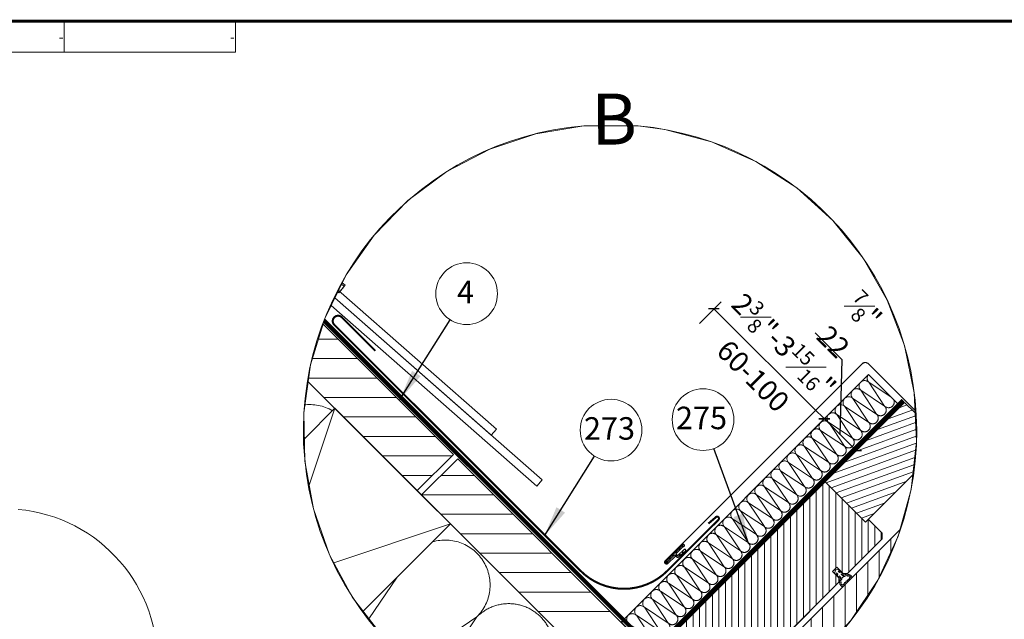
# Model space of a CAD drawing. Units: millimetres. Extents: x 181451 to 185048, y -4821 to -2842.
# Drawn here: x 182078 to 183042, y -3429 to -2842 of the extents above; entities that cross this region are included whole.
import ezdxf
from ezdxf.xclip import XClip

# ---------------------------------------------------------------- set-up
doc = ezdxf.new("R2010")
doc.units = ezdxf.units.MM
doc.header["$XCLIPFRAME"] = 2
doc.linetypes.add('ACAD_ISO03W100', pattern=[30, 12, -18])
doc.linetypes.add('HIDDEN', pattern=[0.375, 0.25, -0.125])
for name, color, linetype, lineweight in [('CONSTRUCTION', 40, 'Continuous', 20), ('FAKRO ALL', 1, 'Continuous', 20), ('FAKRO FLASHING', 160, 'Continuous', 20), ('FAKRO TEXT', 80, 'Continuous', 9), ('FAKRO TEXT EN', 80, 'Continuous', 9), ('FAKRO WINDOW', 7, 'Continuous', 20)]:
    doc.layers.add(name, color=color, linetype=linetype, lineweight=lineweight)
doc.layers.add('DV7_Domyślne', color=7, linetype='Continuous')
doc.styles.add('FAKRO', font='arial.ttf')
doc.styles.get("Standard").update_dxf_attribs({"font": 'arial.ttf'})
doc.dimstyles.new('FAKRO', dxfattribs={"dimscale": 5, "dimtxt": 4, "dimasz": 1.5, "dimexe": 2, "dimexo": 15, "dimgap": 0.5, "dimtad": 1, "dimdec": 0, "dimrnd": 0.1, "dimzin": 3, "dimdsep": 46, "dimtxsty": 'Standard', "dimblk": 'OBLIQUE', "dimcen": 2, "dimclrd": 3, "dimclre": 3, "dimclrt": 3, "dimadec": 0, "dimazin": 0, "dimtfac": 1, "dimtdec": 0, "dimtix": 1, "dimtmove": 2, "dimatfit": 3, "dimldrblk": 'OBLIQUE', "dimfxl": 2, "dimtolj": 1, "dimarcsym": 0})
doc.dimstyles.new('FAKRO_us', dxfattribs={"dimscale": 5, "dimtxt": 4, "dimasz": 1.5, "dimexe": 2, "dimexo": 15, "dimgap": 0.5, "dimtad": 1, "dimdec": 0, "dimrnd": 0.1, "dimzin": 1, "dimdsep": 46, "dimtxsty": 'Standard', "dimblk": 'OBLIQUE', "dimcen": 2, "dimclrd": 3, "dimclre": 3, "dimclrt": 3, "dimadec": 0, "dimazin": 0, "dimtfac": 1, "dimtdec": 0, "dimtix": 1, "dimtmove": 2, "dimatfit": 3, "dimldrblk": 'OBLIQUE', "dimfxl": 4, "dimfxlon": 1, "dimtolj": 1, "dimarcsym": 0})
doc.dimstyles.get("Standard").update_dxf_attribs({"dimtxt": 0.18, "dimasz": 0.18, "dimexe": 0.18, "dimexo": 0.0625, "dimgap": 0.09, "dimtad": 0, "dimtih": 1, "dimtoh": 1, "dimdec": 4, "dimzin": 0, "dimdsep": 46, "dimtxsty": 'Standard', "dimcen": 0.09, "dimadec": 0, "dimazin": 0, "dimtfac": 1, "dimtdec": 4, "dimtofl": 0, "dimtmove": 0, "dimatfit": 3, "dimfxl": 1, "dimtolj": 1, "dimtzin": 0, "dimarcsym": 0})
pattern_1 = [(135.0013, (-13.2067, 37.6555), (-1.122507, -1.122557), [])]

# ---------------------------------------------------------------- blocks, each defined once
blk = doc.blocks.new('A$C01744BBE')
at = {"layer": 'FAKRO FLASHING'}
for p, q in [((21.96, 173.34), (0, 173.34)), ((0, 173.34), (0, 2.04)), ((15.75, 173.34), (2.88, 170.74)), ((2.88, 170.74), (16.6, 167.96)), ((22, 2.04), (21.96, 173.34)), ((16.6, 167.96), (2.88, 165.18)), ((2.88, 165.18), (16.6, 162.4)), ((16.6, 162.4), (2.88, 159.63)), ((2.88, 159.63), (16.6, 156.85)), ((16.6, 156.85), (2.88, 154.07)), ((2.88, 154.07), (16.6, 151.3)), ((16.6, 151.3), (2.88, 148.52)), ((2.88, 148.52), (16.6, 145.74)), ((16.6, 145.74), (2.88, 142.96)), ((2.88, 142.96), (16.6, 140.19)), ((16.6, 140.19), (2.88, 137.41)), ((2.88, 137.41), (16.6, 134.63)), ((16.6, 134.63), (2.88, 131.86)), ((2.88, 131.86), (16.6, 129.08)), ((16.6, 129.08), (2.88, 126.3)), ((2.88, 126.3), (16.6, 123.53)), ((16.6, 123.53), (2.88, 120.75)), ((2.88, 120.75), (16.6, 117.97)), ((16.6, 117.97), (2.88, 115.19)), ((2.88, 115.19), (16.6, 112.42)), ((16.6, 112.42), (2.88, 109.64)), ((2.88, 109.64), (16.6, 106.86)), ((16.6, 106.86), (2.88, 104.09)), ((2.88, 104.09), (16.6, 101.31)), ((16.6, 101.31), (2.88, 98.53)), ((2.88, 98.53), (16.6, 95.75)), ((16.6, 95.75), (2.88, 92.98)), ((2.88, 92.98), (16.6, 90.2)), ((16.6, 90.2), (2.88, 87.42)), ((2.88, 87.42), (16.6, 84.65)), ((16.6, 84.65), (2.88, 81.87)), ((2.88, 81.87), (16.6, 79.09)), ((16.6, 79.09), (2.88, 76.32)), ((2.88, 76.32), (16.6, 73.54)), ((16.6, 73.54), (2.88, 70.76)), ((2.88, 70.76), (16.6, 67.98)), ((16.6, 67.98), (2.88, 65.21)), ((2.88, 65.21), (16.6, 62.43)), ((16.6, 62.43), (2.88, 59.65)), ((2.88, 59.65), (16.6, 56.88)), ((16.6, 56.88), (2.88, 54.1)), ((2.88, 54.1), (16.6, 51.32)), ((16.6, 51.32), (2.88, 48.54)), ((2.88, 48.54), (16.6, 45.77)), ((16.6, 45.77), (2.88, 42.99)), ((2.88, 42.99), (16.6, 40.21)), ((16.6, 40.21), (2.88, 37.44)), ((2.88, 37.44), (16.6, 34.66)), ((16.6, 34.66), (2.88, 31.88)), ((2.88, 31.88), (16.6, 29.1)), ((16.6, 29.1), (2.88, 26.33)), ((2.88, 26.33), (16.6, 23.55)), ((16.6, 23.55), (2.88, 20.77)), ((2.88, 20.77), (16.6, 18)), ((16.6, 18), (2.88, 15.22)), ((2.88, 15.22), (16.6, 12.44)), ((16.6, 12.44), (2.88, 9.67)), ((2.88, 9.67), (16.6, 6.89)), ((16.6, 6.89), (2.88, 4.11)), ((0, 2.04), (22, 2.04)), ((2.88, 4.11), (13.1, 2.04))]:
    blk.add_line(p, q, dxfattribs=at)
for centre, start, end in [((2.88, 167.96), 90, 270), ((2.88, 173.51), 183.5544, 270), ((16.6, 170.74), 270, 69.7189), ((2.88, 162.4), 90, 270), ((16.6, 165.18), 270, 90), ((2.88, 156.85), 90, 270), ((16.6, 159.63), 270, 90), ((16.6, 154.07), 270, 90), ((2.88, 151.3), 90, 270), ((16.6, 148.52), 270, 90), ((2.88, 145.74), 90, 270), ((16.6, 142.96), 270, 90), ((2.88, 140.19), 90, 270), ((16.6, 137.41), 270, 90), ((2.88, 134.63), 90, 270), ((2.88, 129.08), 90, 270), ((16.6, 131.86), 270, 90), ((2.88, 123.53), 90, 270), ((16.6, 126.3), 270, 90), ((2.88, 117.97), 90, 270), ((16.6, 120.75), 270, 90), ((16.6, 115.19), 270, 90), ((2.88, 112.42), 90, 270), ((16.6, 109.64), 270, 90), ((2.88, 106.86), 90, 270), ((16.6, 104.09), 270, 90), ((2.88, 101.31), 90, 270), ((16.6, 98.53), 270, 90), ((2.88, 95.75), 90, 270), ((2.88, 90.2), 90, 270), ((16.6, 92.98), 270, 90), ((2.88, 84.65), 90, 270), ((16.6, 87.42), 270, 90), ((16.6, 81.87), 270, 90), ((2.88, 79.09), 90, 270), ((16.6, 76.32), 270, 90), ((2.88, 73.54), 90, 270), ((16.6, 70.76), 270, 90), ((2.88, 67.98), 90, 270), ((16.6, 65.21), 270, 90), ((2.88, 62.43), 90, 270), ((2.88, 56.88), 90, 270), ((16.6, 59.65), 270, 90), ((2.88, 51.32), 90, 270), ((16.6, 54.1), 270, 90), ((2.88, 45.77), 90, 270), ((16.6, 48.54), 270, 90), ((16.6, 42.99), 270, 90), ((2.88, 40.21), 90, 270), ((16.6, 37.44), 270, 90), ((2.88, 34.66), 90, 270), ((16.6, 31.88), 270, 90), ((2.88, 29.1), 90, 270), ((16.6, 26.33), 270, 90), ((2.88, 23.55), 90, 270), ((2.88, 18), 90, 270), ((16.6, 20.77), 270, 90), ((2.88, 12.44), 90, 270), ((16.6, 15.22), 270, 90), ((2.88, 6.89), 90, 270), ((16.6, 9.67), 270, 90), ((16.6, 4.11), 311.8684, 90), ((2.88, 1.33), 90, 165.2074)]:
    blk.add_arc(centre, 2.78, start, end, dxfattribs=at)
blk = doc.blocks.new('A$C46F901A4')
at = {"layer": 'CONSTRUCTION'}
h = blk.add_hatch(dxfattribs=at)
h.set_pattern_fill('ANSI31', color=256, scale=3)
h.set_pattern_definition([(45, (-183504.064, 2304.041), (-6.7351921, 6.7351921), [])])
h.paths.add_polyline_path([(408.68, 255.61), (408.71, 230.61), (558.71, 230.61), (558.71, 255.61)])
h.paths.add_polyline_path([(252.71, 230.61), (252.68, 255.61), (102.68, 255.61), (102.71, 230.61)])
h.paths.add_polyline_path([(255.68, 255.61), (255.71, 230.61), (405.71, 230.61), (405.68, 255.61)])
h.paths.add_polyline_path([(0, 255.61), (0, 230.61), (99.71, 230.61), (99.68, 255.61)])
at = {"layer": 'CONSTRUCTION', "linetype": 'HIDDEN', "ltscale": 80}
blk.add_line((0, 279.43), (0, 0), dxfattribs=at)
at = {"layer": 'CONSTRUCTION'}
for p, q in [((411.78, 279.35), (412.03, 275.36)), ((565.13, 269.57), (565.15, 154.09)), ((577.13, 267.64), (577.15, 166.09)), ((99.68, 255.61), (0, 255.61)), ((99.68, 255.61), (99.71, 230.61)), ((252.68, 255.61), (102.68, 255.61)), ((102.68, 255.61), (102.71, 230.61)), ((252.68, 255.61), (252.71, 230.61)), ((405.68, 255.61), (255.68, 255.61)), ((255.68, 255.61), (255.71, 230.61)), ((405.68, 255.61), (405.71, 230.61)), ((408.68, 255.61), (408.71, 230.61)), ((558.68, 255.61), (408.68, 255.61)), ((558.68, 255.61), (558.74, 200.64)), ((558.71, 230.61), (0, 230.61)), ((428.71, 230.61), (348.71, 70.61)), ((428.71, 70.61), (348.71, 230.61)), ((2.14, 93.2), (24.14, 207.6)), ((24.14, 207.6), (46.15, 93.2)), ((46.15, 93.2), (68.15, 207.6)), ((68.15, 207.6), (90.15, 93.2)), ((90.15, 93.2), (112.16, 207.6)), ((112.16, 207.6), (134.16, 93.2)), ((134.16, 93.2), (156.16, 207.6)), ((156.16, 207.6), (178.17, 93.2)), ((178.17, 93.2), (200.17, 207.6)), ((200.17, 207.6), (222.18, 93.2)), ((222.18, 93.2), (244.18, 207.6)), ((244.18, 207.6), (266.18, 93.2)), ((266.18, 93.2), (288.19, 207.6)), ((288.19, 207.6), (310.19, 93.2)), ((310.19, 93.2), (332.19, 207.6)), ((332.19, 207.6), (348.71, 121.75)), ((448.02, 93.2), (470.03, 207.6)), ((470.03, 207.6), (485.53, 127.01)), ((501.73, 143.64), (514.03, 207.6)), ((514.03, 207.6), (522.37, 164.27)), ((556.22, 198.13), (558.04, 207.6)), ((558.74, 200.64), (428.71, 70.61)), ((428.71, 193.63), (448.02, 93.2)), ((563.25, 195.95), (563.09, 195.99)), ((563.09, 195.99), (563.25, 195.19)), ((563.25, 185.43), (554.38, 187.28)), ((554.38, 187.28), (556.67, 176.28)), ((556.67, 176.28), (545.68, 178.57)), ((545.68, 178.57), (547.97, 167.58)), ((565.14, 171.06), (402.7, 8.61)), ((547.97, 167.58), (536.97, 169.87)), ((536.97, 169.87), (539.26, 158.87)), ((577.15, 166.09), (419.67, 8.61)), ((539.26, 158.87), (528.27, 161.16)), ((528.27, 161.16), (530.56, 150.16)), ((530.56, 150.16), (519.56, 152.46)), ((519.56, 152.46), (521.85, 141.46)), ((521.85, 141.46), (510.85, 143.75)), ((510.85, 143.75), (513.15, 132.75)), ((513.15, 132.75), (502.15, 135.05)), ((502.15, 135.05), (504.44, 124.05)), ((504.44, 124.05), (493.44, 126.34)), ((493.44, 126.34), (495.74, 115.34)), ((495.74, 115.34), (484.74, 117.64)), ((484.74, 117.64), (487.03, 106.64)), ((487.03, 106.64), (476.03, 108.93)), ((476.03, 108.93), (478.32, 97.93)), ((0, 104.31), (2.14, 93.2)), ((478.32, 97.93), (467.33, 100.22)), ((467.33, 100.22), (469.62, 89.23)), ((460.91, 80.52), (458.62, 91.52)), ((469.62, 89.23), (458.62, 91.52)), ((452.21, 71.81), (449.92, 82.81)), ((449.92, 82.81), (460.91, 80.52)), ((443.5, 63.11), (441.21, 74.11)), ((441.21, 74.11), (452.21, 71.81)), ((428.71, 70.61), (0, 70.61)), ((359.39, 20.61), (359.39, 70.61)), ((359.39, 20.61), (409.39, 70.61)), ((359.39, 70.61), (409.39, 20.61)), ((409.39, 20.61), (409.39, 70.61)), ((434.8, 54.4), (429.28, 68.63)), ((432.5, 65.4), (443.5, 63.11)), ((15.88, 58.57), (4.17, 35.77)), ((27.6, 35.77), (15.88, 58.57)), ((39.31, 58.57), (27.6, 35.77)), ((51.03, 35.77), (39.31, 58.57)), ((62.74, 58.57), (51.03, 35.77)), ((74.45, 35.77), (62.74, 58.57)), ((86.17, 58.57), (74.45, 35.77)), ((97.88, 35.77), (86.17, 58.57)), ((109.6, 58.57), (97.88, 35.77)), ((121.31, 35.77), (109.6, 58.57)), ((133.02, 58.57), (121.31, 35.77)), ((144.74, 35.77), (133.02, 58.57)), ((156.45, 58.57), (144.74, 35.77)), ((168.16, 35.77), (156.45, 58.57)), ((179.88, 58.57), (168.16, 35.77)), ((191.59, 35.77), (179.88, 58.57)), ((203.31, 58.57), (191.59, 35.77)), ((215.02, 35.77), (203.31, 58.57)), ((226.73, 58.57), (215.02, 35.77)), ((238.45, 35.77), (226.73, 58.57)), ((250.16, 58.57), (238.45, 35.77)), ((261.88, 35.77), (250.16, 58.57)), ((273.59, 58.57), (261.88, 35.77)), ((285.3, 35.77), (273.59, 58.57)), ((297.02, 58.57), (285.3, 35.77)), ((308.73, 35.77), (297.02, 58.57)), ((320.44, 58.57), (308.73, 35.77)), ((332.16, 35.77), (320.44, 58.57)), ((343.87, 58.57), (332.16, 35.77)), ((355.59, 35.77), (343.87, 58.57)), ((426.09, 45.7), (420.57, 59.92)), ((420.57, 59.92), (434.8, 54.4)), ((417.39, 36.99), (411.44, 51.64)), ((411.44, 51.64), (426.09, 45.7)), ((4.17, 35.77), (0, 43.89)), ((359.39, 43.18), (355.59, 35.77)), ((409.39, 40.24), (417.39, 36.99)), ((414.7, 20.61), (0, 20.61)), ((419.67, 8.61), (0, 8.61))]:
    blk.add_line(p, q, dxfattribs=at)
for points in [[(49.72, 276.03), (0, 272.83)], [(0, 268.82), (49.98, 272.04), (49.72, 276.03)], [(108.96, 275.85), (0, 268.82)], [(0, 264.81), (109.22, 271.86), (108.96, 275.85)], [(201.22, 277.79), (1.64, 264.92), (1.89, 260.92), (201.48, 273.8), (201.22, 277.79)], [(255.44, 277.28), (55.85, 264.41), (56.11, 260.41), (255.69, 273.29), (255.44, 277.28)], [(309.65, 276.77), (110.07, 263.9), (110.32, 259.9), (309.91, 272.78), (309.65, 276.77)], [(411.78, 279.35), (212.19, 266.48), (212.45, 262.48), (412.03, 275.36)], [(245.6, 264.62), (245.88, 260.63), (445.46, 273.51), (445.19, 277.5), (245.6, 264.62)]]:
    blk.add_lwpolyline(points, dxfattribs=at)
at = {"layer": 'CONSTRUCTION', "linetype": 'HIDDEN', "ltscale": 25, "const_width": 1.5}
for points in [[(0, 257.13), (248.71, 257.13, 0.078702), (249.33, 257.22), (257.11, 259.75, -0.078702), (257.73, 259.85), (312.73, 259.85)], [(350.44, 14.72), (332.87, 14.85, -0.153072), (331.73, 15.21), (328.18, 17.72, 0.153216), (327.04, 18.09), (313.38, 18.19)]]:
    blk.add_lwpolyline(points, format="xyb", dxfattribs=at)
at = {"layer": 'CONSTRUCTION'}
blk.add_lwpolyline([(428.71, 70.61), (348.71, 70.61), (348.71, 230.61), (428.71, 230.61)], close=True, dxfattribs=at)
at = {"layer": 'CONSTRUCTION', "linetype": 'HIDDEN', "ltscale": 25, "const_width": 1.5}
blk.add_lwpolyline([(353.85, 22.2), (353.85, 22.2), (0, 22.67)], dxfattribs=at)
at = {"layer": 'CONSTRUCTION'}
for centre, radius, start, end in [((2.14, 207.6), 22, 0, 95.5761), ((46.15, 207.6), 22, 0, 180), ((90.15, 207.6), 22, 0, 180), ((134.16, 207.6), 22, 0, 180), ((178.17, 207.6), 22, 0, 180), ((222.18, 207.6), 22, 0, 180), ((266.18, 207.6), 22, 0, 180), ((310.19, 207.6), 22, 0, 180), ((354.2, 207.6), 22, 104.4509, 180), ((448.02, 207.6), 22, 0, 151.3841), ((492.03, 207.6), 22, 0, 180), ((536.04, 207.6), 22, 0, 180), ((567.44, 200.34), 6.16, 132.8516, 225), ((558.73, 191.63), 6.16, 45, 225), ((550.03, 182.93), 6.16, 45, 225), ((541.32, 174.22), 6.16, 45, 225), ((552.32, 171.93), 6.16, 225, 45), ((561.03, 180.63), 6.16, 225, 291.203), ((532.62, 165.52), 6.16, 45, 225), ((543.62, 163.22), 6.16, 225, 45), ((523.91, 156.81), 6.16, 45, 225), ((515.21, 148.1), 6.16, 45, 225), ((534.91, 154.52), 6.16, 225, 45), ((526.21, 145.81), 6.16, 225, 45), ((506.5, 139.4), 6.16, 45, 225), ((517.5, 137.11), 6.16, 225, 45), ((497.8, 130.69), 6.16, 45, 225), ((508.79, 128.4), 6.16, 225, 45), ((489.09, 121.99), 6.16, 45, 225), ((500.09, 119.7), 6.16, 225, 45), ((480.38, 113.28), 6.16, 45, 225), ((491.38, 110.99), 6.16, 225, 45), ((471.68, 104.58), 6.16, 45, 225), ((482.68, 102.28), 6.16, 225, 45), ((462.97, 95.87), 6.16, 45, 225), ((473.97, 93.58), 6.16, 225, 45), ((-19.86, 93.2), 22, 334.5328, 0), ((24.14, 93.2), 22, 180, 0), ((68.15, 93.2), 22, 180, 0), ((112.16, 93.2), 22, 180, 0), ((156.16, 93.2), 22, 180, 0), ((200.17, 93.2), 22, 180, 0), ((244.18, 93.2), 22, 180, 0), ((288.19, 93.2), 22, 180, 0), ((332.19, 93.2), 22, 180, 318.6294), ((426.02, 93.2), 22, 350.6994, 0), ((470.03, 93.2), 22, 180, 187.9778), ((454.27, 87.17), 6.16, 45, 225), ((465.27, 84.87), 6.16, 225, 45), ((445.56, 78.46), 6.16, 45, 225), ((456.56, 76.17), 6.16, 225, 45), ((436.86, 69.75), 6.16, 45, 225), ((4.17, 58.57), 11.71, 0, 110.8541), ((27.6, 58.57), 11.71, 0, 180), ((51.03, 58.57), 11.71, 0, 180), ((74.45, 58.57), 11.71, 0, 180), ((97.88, 58.57), 11.71, 0, 180), ((121.31, 58.57), 11.71, 0, 180), ((144.74, 58.57), 11.71, 0, 180), ((168.16, 58.57), 11.71, 0, 180), ((191.59, 58.57), 11.71, 0, 180), ((215.02, 58.57), 11.71, 0, 180), ((238.45, 58.57), 11.71, 0, 180), ((261.88, 58.57), 11.71, 0, 180), ((285.3, 58.57), 11.71, 0, 180), ((308.73, 58.57), 11.71, 0, 180), ((332.16, 58.57), 11.71, 0, 180), ((355.59, 58.57), 11.71, 71.0356, 180), ((424.93, 64.28), 6.16, 45, 225), ((447.86, 67.46), 6.16, 225, 45), ((439.15, 58.76), 6.16, 225, 45), ((415.79, 56), 6.16, 45, 225), ((407.09, 47.29), 6.16, 45, 68.0155), ((430.44, 50.05), 6.16, 225, 45), ((421.74, 41.35), 6.16, 225, 45), ((-7.54, 35.77), 11.71, 310.0915, 0), ((15.88, 35.77), 11.71, 180, 0), ((39.31, 35.77), 11.71, 180, 0), ((62.74, 35.77), 11.71, 180, 0), ((86.17, 35.77), 11.71, 180, 0), ((109.6, 35.77), 11.71, 180, 0), ((133.02, 35.77), 11.71, 180, 0), ((156.45, 35.77), 11.71, 180, 0), ((179.88, 35.77), 11.71, 180, 0), ((203.31, 35.77), 11.71, 180, 0), ((226.73, 35.77), 11.71, 180, 0), ((250.16, 35.77), 11.71, 180, 0), ((273.59, 35.77), 11.71, 180, 0), ((297.02, 35.77), 11.71, 180, 0), ((320.44, 35.77), 11.71, 180, 0), ((343.87, 35.77), 11.71, 180, 0), ((367.3, 35.77), 11.71, 180, 227.5443), ((413.03, 32.64), 6.16, 233.7412, 45), ((404.33, 23.93), 6.16, 348.2455, 34.6359)]:
    blk.add_arc(centre, radius, start, end, dxfattribs=at)
at = {"layer": 'FAKRO ALL', "linetype": 'HIDDEN', "ltscale": 35, "const_width": 2}
for points in [[(542.44, 429.95), (542.61, 259.24, -0.414214), (540.61, 257.24), (256.92, 257.24)], [(565.84, 268.78), (563.25, 261.11), (563.25, 173, -0.198912), (562.67, 171.59), (414.34, 23.26, -0.199917), (412.91, 22.67), (360.36, 22.87, 0.149499), (359.24, 22.54), (353.18, 18.49, -0.150322), (352.06, 18.15), (331.78, 18.29)]]:
    blk.add_lwpolyline(points, format="xyb", dxfattribs=at)
at = {"layer": 'FAKRO ALL', "const_width": 2}
blk.add_lwpolyline([(565.84, 268.78), (577.22, 268.78)], dxfattribs=at)
at = {"layer": 'FAKRO FLASHING'}
blk.add_lwpolyline([(342.85, 264.51, 1, 1, 0), (319.54, 264.53, 1, 1, 0.946884), (319.42, 259.32, 1, 1, 0), (489.98, 259.35, 1, 1, 0.41416), (519.97, 289.35, 1, 1, 0), (519.97, 324.68, 1, 1, 1.050329), (518.18, 324.66, 1, 1, 0), (517.81, 319.93, 1, 1, 0)], format="xyseb", dxfattribs=at)
at = {"layer": 'FAKRO FLASHING', "rotation": 0.1023504851024808}
blk.add_blockref('A$C01744BBE', (521.78, 253.57), dxfattribs=at)
blk = doc.blocks.new('_Oblique')
at = {"color": 0, "linetype": 'ByBlock', "lineweight": -2}
blk.add_line((-0.5, -0.5), (0.5, 0.5), dxfattribs=at)
blk = doc.blocks.new('*D29')
at = {"layer": 'Defpoints', "color": 0, "transparency": 16777216}
for p in [(182865.56, -3232.86), (182594.55, -3288.7), (182702.62, -3396.39)]:
    blk.add_point(p, dxfattribs=at)
at = {"layer": 'FAKRO TEXT', "color": 3, "lineweight": -2, "transparency": 16777216}
for p, q in [((182743.37, -3139.35), (182764.55, -3118.1)), ((182757.49, -3125.18), (182763.44, -3131.11)), ((182851.44, -3247.03), (182872.61, -3225.78)), ((182865.56, -3232.86), (182855.71, -3223.05))]:
    blk.add_line(p, q, dxfattribs=at)
at = {"layer": 'FAKRO TEXT', "color": 3, "lineweight": -2, "transparency": 16777216, "xscale": 7.5, "yscale": 7.5, "zscale": 7.5}
for p, rotation in [((182757.49, -3125.18), 135.1023504851218), ((182865.56, -3232.86), 315.1023504851217)]:
    blk.add_blockref('_Oblique', p, dxfattribs=dict(at, rotation=rotation))
at = {"layer": 'FAKRO TEXT', "color": 3, "transparency": 16777216, "insert": (182812.34, -3174.31), "char_height": 20, "attachment_point": 5, "rotation": 315.10235}
blk.add_mtext('\\A1;2{\\H0.7x;\\S3#8;}"-3{\\H0.7x;\\S15#16;}"\\P60-100', dxfattribs=at)
blk = doc.blocks.new('*D30')
at = {"layer": 'Defpoints', "color": 0, "transparency": 16777216}
for p in [(182896.6, -3263.79), (182702.62, -3396.39), (182732.13, -3428.85)]:
    blk.add_point(p, dxfattribs=at)
at = {"layer": 'FAKRO TEXT', "color": 3, "lineweight": -2, "transparency": 16777216}
for p, q in [((182883.01, -3175.17), (182856.45, -3148.7)), ((182881.08, -3248.33), (182883.01, -3175.17)), ((182854.37, -3244.09), (182872.61, -3225.78)), ((182865.56, -3232.86), (182896.6, -3263.79)), ((182883.88, -3276.55), (182903.66, -3256.71))]:
    blk.add_line(p, q, dxfattribs=at)
at = {"layer": 'FAKRO TEXT', "color": 3, "lineweight": -2, "transparency": 16777216, "xscale": 7.5, "yscale": 7.5, "zscale": 7.5}
for p, rotation in [((182865.56, -3232.86), 135.1023504843143), ((182896.6, -3263.79), 315.1023504843143)]:
    blk.add_blockref('_Oblique', p, dxfattribs=dict(at, rotation=rotation))
at = {"layer": 'FAKRO TEXT', "color": 3, "transparency": 16777216, "insert": (182890.86, -3140.73), "char_height": 20, "attachment_point": 5, "rotation": 315.10235}
blk.add_mtext('\\A1;{\\H0.7x;\\S7#8;}"\\P22', dxfattribs=at)
blk = doc.blocks.new('FV')
h = blk.add_hatch()
h.set_pattern_fill('ANSI31', color=256, angle=380, style=0)
h.set_pattern_definition([(65, (-1180.8168, -3625.8624), (-2.8775272, 1.341813), [])])
h.paths.add_polyline_path([(35.85, 209.77), (7.85, 209.77), (7.85, 154.77), (35.85, 154.77), (35.85, 156.77)])
h = blk.add_hatch()
h.set_pattern_fill('ANSI31', color=256, scale=1.75117, angle=90, style=0)
h.set_pattern_definition([(135, (-1180.817, -3625.8624), (-3.931488, -3.931488), [])])
edge = h.paths.add_edge_path()
edge.add_line((90.93, 148.23), (79.69, 95.33))
edge.add_arc((77.73, 95.74), 2, 269.9988, 347.9988, ccw=False)
edge.add_line((77.73, 93.74), (52.35, 93.74))
edge.add_arc((52.35, 95.74), 2, 179.9988, 269.9988, ccw=False)
edge.add_line((50.35, 95.74), (50.35, 180.74))
edge.add_line((50.35, 180.74), (67.35, 180.74))
edge.add_line((67.35, 180.74), (67.35, 152.24))
edge.add_line((67.35, 152.24), (72.35, 152.24))
edge.add_line((72.35, 152.24), (72.35, 148.24))
edge.add_line((72.35, 148.24), (76.35, 148.24))
edge.add_line((76.35, 148.24), (76.35, 152.24))
edge.add_line((76.35, 152.24), (81.35, 152.24))
edge.add_arc((81.35, 151.24), 1, -0.0057, 90.0027, ccw=False)
edge.add_line((82.35, 151.24), (82.35, 149.44))
edge.add_line((82.35, 149.44), (89.95, 149.44))
edge.add_arc((89.95, 148.44), 1, -12.0013, 89.998, ccw=False)
h = blk.add_hatch()
h.set_pattern_fill('ANSI31', color=256, angle=90, style=0)
h.set_pattern_definition([(135, (-1180.8168, -3625.8624), (-2.245064, -2.245064), [])])
edge = h.paths.add_edge_path()
edge.add_line((35.95, 156.77), (45.35, 156.77))
edge.add_line((45.35, 156.77), (47.35, 154.77))
edge.add_line((47.35, 154.77), (47.35, 130.77))
edge.add_line((47.35, 130.77), (45.85, 129.27))
edge.add_line((45.85, 129.27), (41.35, 129.27))
edge.add_line((41.35, 129.27), (41.35, 126.27))
edge.add_line((41.35, 126.27), (45.85, 126.27))
edge.add_line((45.85, 126.27), (47.35, 124.77))
edge.add_line((47.35, 124.77), (47.35, 81.77))
edge.add_line((47.35, 81.77), (44.35, 81.27))
edge.add_line((44.35, 81.27), (44.35, 72.27))
edge.add_line((44.35, 72.27), (47.35, 71.77))
edge.add_line((47.35, 71.77), (47.35, 70.45))
edge.add_line((47.35, 70.45), (37.35, 70.45))
edge.add_line((37.35, 70.45), (37.34, 62.45))
edge.add_line((37.34, 62.45), (47.35, 62.45))
edge.add_line((47.35, 62.45), (47.35, 40.77))
edge.add_line((47.35, 40.77), (47.08, 39.77))
edge.add_line((47.08, 39.77), (46.35, 39.04))
edge.add_line((46.35, 39.04), (45.35, 38.77))
edge.add_line((45.35, 38.77), (42.35, 38.77))
edge.add_line((42.35, 38.77), (41.64, 39.06))
edge.add_line((41.64, 39.06), (41.35, 39.77))
edge.add_line((41.35, 39.77), (41.35, 48.77))
edge.add_line((41.35, 48.77), (28.85, 48.77))
edge.add_line((28.85, 48.77), (28.85, 44.77))
edge.add_line((28.85, 44.77), (20.85, 37.77))
edge.add_line((20.85, 37.77), (8.85, 37.77))
edge.add_line((8.85, 37.77), (8.14, 38.07))
edge.add_line((8.14, 38.07), (7.85, 38.77))
edge.add_line((7.85, 38.77), (7.85, 154.77))
edge.add_line((7.85, 154.77), (35.85, 154.77))
edge.add_line((35.85, 154.77), (35.85, 156.77))
at = {"layer": 'DV7_Domyślne', "linetype": 'ACAD_ISO03W100'}
h = blk.add_hatch(dxfattribs=at)
h.set_pattern_fill('ANSI31', scale=0.5, angle=90.0013, style=0)
h.set_pattern_definition(pattern_1)
edge = h.paths.add_edge_path()
edge.add_arc((-19.11, 71.89), 0.5, -179.9987, 66.4231, ccw=False)
edge.add_line((-19.61, 71.89), (-19.61, 83.69))
edge.add_arc((-19.11, 83.69), 0.5, -66.4206, 180.0013, ccw=False)
edge.add_line((-18.91, 83.23), (-18.91, 78.19))
edge.add_line((-18.91, 78.19), (-17.91, 78.19))
edge.add_line((-17.91, 78.19), (-17.91, 77.39))
edge.add_line((-17.91, 77.39), (-18.91, 77.39))
edge.add_line((-18.91, 77.39), (-18.91, 72.35))
h = blk.add_hatch(dxfattribs=at)
h.set_pattern_fill('ANSI31', scale=0.5, angle=90.0013, style=0)
h.set_pattern_definition(pattern_1)
edge = h.paths.add_edge_path()
edge.add_line((-18.91, 78.19), (-17.64, 77.41))
edge.add_arc((-17.88, 78.5), 1.12, 282.5061, 357.3972)
edge.add_line((-16.77, 78.45), (-16.38, 82.37))
edge.add_arc((-16.93, 82.43), 0.55, 354.4024, 538.7565)
edge.add_line((-17.48, 82.44), (-17.56, 78.5))
edge.add_arc((-17.88, 78.5), 0.312, 264.3369, 360.5929, ccw=False)
edge.add_line((-17.91, 78.19), (-18.91, 78.19))
at = {"linetype": 'Continuous'}
for p, q in [((-20.15, 72.12), (-20.15, 209.27)), ((-18.05, 210.55), (75.35, 210.55)), ((4.25, 210.55), (4.25, 210.55)), ((7.85, 209.77), (7.85, 154.77)), ((35.85, 209.77), (7.85, 209.77)), ((35.85, 154.77), (35.85, 209.77)), ((35.85, 154.77), (7.85, 154.77)), ((7.85, 154.77), (35.85, 154.77)), ((35.85, 156.77), (35.85, 154.77)), ((45.35, 156.77), (35.85, 156.77)), ((47.35, 154.77), (45.35, 156.77)), ((47.35, 130.77), (47.35, 154.77)), ((45.85, 129.27), (47.35, 130.77)), ((49.7, 130.3), (49.7, 130.33)), ((50.35, 130.27), (50.35, 125.22)), ((41.35, 129.27), (45.85, 129.27)), ((41.35, 126.27), (41.35, 129.27)), ((45.85, 126.27), (41.35, 126.27)), ((42.61, 128.85), (42.18, 128.15)), ((42.61, 126.6), (42.18, 127.3)), ((43.91, 129.06), (42.99, 129.06)), ((43.91, 126.39), (42.99, 126.39)), ((43.3, 128.33), (43.32, 128.39)), ((44.24, 128.33), (43.3, 128.33)), ((44.24, 128.33), (43.3, 128.33)), ((44.24, 127.12), (43.3, 127.12)), ((43.3, 127.12), (43.32, 127.06)), ((44.24, 127.12), (43.3, 127.12)), ((43.3, 127.12), (44.24, 127.12)), ((43.3, 127.12), (44.24, 127.12)), ((43.96, 128.46), (43.41, 128.46)), ((43.96, 126.99), (43.41, 126.99)), ((44.56, 128.84), (44.24, 128.33)), ((44.56, 126.61), (44.24, 127.12)), ((45.88, 129.05), (44.94, 129.05)), ((45.88, 126.4), (44.94, 126.4)), ((45.26, 128.33), (45.28, 128.38)), ((46.16, 128.33), (45.26, 128.33)), ((46.43, 128.33), (45.26, 128.33)), ((46.15, 127.12), (45.26, 127.12)), ((45.26, 127.12), (45.28, 127.07)), ((46.44, 127.12), (45.26, 127.12)), ((45.26, 127.12), (46.17, 127.12)), ((45.26, 127.12), (46.17, 127.12)), ((45.92, 128.44), (45.36, 128.44)), ((45.92, 127), (45.36, 127)), ((47.35, 124.77), (45.85, 126.27)), ((49.7, 129.01), (49.7, 129.9)), ((49.7, 128.61), (49.7, 127.9)), ((49.7, 127.5), (49.7, 126.75)), ((49.7, 126.35), (49.7, 125.54)), ((50.35, 129.83), (50.35, 125.15)), ((47.35, 81.77), (47.35, 124.77)), ((49.7, 125.11), (49.7, 125.15)), ((-18.15, 77.18), (-18.25, 72.09))]:
    blk.add_line(p, q, dxfattribs=at)
blk.add_lwpolyline([(90.93, 148.23), (79.69, 95.33, -0.354119), (77.73, 93.74), (52.35, 93.74, -0.414214), (50.35, 95.74), (50.35, 180.74), (67.35, 180.74), (67.35, 152.24), (72.35, 152.24), (72.35, 148.24), (76.35, 148.24), (76.35, 152.24), (81.35, 152.24, -0.414257), (82.35, 151.24), (82.35, 149.44), (89.95, 149.44, -0.476972), (90.93, 148.23, -0.447373)], format="xyb")
for points in [[(35.95, 156.77), (45.35, 156.77), (47.35, 154.77), (47.35, 130.77), (45.85, 129.27), (41.35, 129.27), (41.35, 126.27), (45.85, 126.27), (47.35, 124.77), (47.35, 81.77)], [(7.85, 38.77), (7.85, 154.77), (35.85, 154.77), (35.85, 156.77)]]:
    blk.add_lwpolyline(points)
blk.add_lwpolyline([(7.85, 154.77), (7.85, 38.77)], dxfattribs=at)
for centre, radius, start, end in [((-18.05, 208.45), 2.1, 89.9987, 178.9078), ((49.95, 127.77), 3.57, 103.6181, 170.8675), ((48.2, 130.11), 0.198, 218.3332, 359.9988), ((49.96, 127.72), 2.97, 102.1235, 122.633), ((48.2, 130.11), 0.198, 359.9988, 34.5133), ((49.35, 130.27), 1, 359.9988, 103.7443), ((49.4, 130.33), 0.3, 359.9988, 102.1235), ((49.71, 130.1), 0.198, 91.909, 268.0886), ((42.86, 127.72), 0.81, 148.1377, 211.8599), ((42.86, 127.72), 0.81, 148.1377, 211.8599), ((42.99, 128.61), 0.45, 89.9988, 148.1377), ((42.99, 126.84), 0.45, 211.8599, 269.9988), ((43.41, 128.37), 0.09, 89.9988, 165.2543), ((43.41, 127.08), 0.09, 194.7433, 269.9988), ((43.89, 128.77), 0.294, 20.1426, 85.9012), ((43.89, 128.77), 0.294, 20.1426, 85.9012), ((43.89, 126.68), 0.294, 274.0964, 339.855), ((43.89, 126.68), 0.294, 274.0964, 339.855), ((43.9, 128.75), 0.294, 281.1569, 24.7899), ((43.9, 128.75), 0.294, 281.1569, 24.7899), ((43.9, 126.7), 0.294, 335.2077, 78.8406), ((43.9, 126.7), 0.294, 335.2077, 78.8406), ((44.94, 128.6), 0.45, 89.9988, 147.9106), ((44.94, 126.85), 0.45, 212.087, 269.9988), ((45.36, 128.35), 0.09, 89.9988, 165.254), ((45.36, 127.09), 0.09, 194.7435, 269.9988), ((45.86, 128.76), 0.294, 19.39, 85.1485), ((45.86, 126.69), 0.294, 274.849, 340.6076), ((45.87, 128.73), 0.294, 280.4043, 24.0372), ((45.87, 126.71), 0.294, 335.9603, 79.5933), ((49.94, 127.7), 3.55, 189.4381, 256.4694), ((49.96, 127.72), 2.97, 161.7625, 198.2032), ((47.21, 128.84), 0.198, 249.8861, 359.9988), ((47.21, 126.61), 0.198, 359.9988, 110.1134), ((49.96, 127.72), 2.97, 130.1741, 154.1119), ((47.21, 128.84), 0.198, 359.9988, 66.0633), ((47.21, 126.61), 0.198, 293.9338, 359.9988), ((49.96, 127.72), 2.97, 205.844, 229.8032), ((48.2, 125.33), 0.198, 359.9988, 141.7134), ((48.2, 125.33), 0.198, 325.5338, 359.9988), ((49.71, 128.81), 0.198, 91.9089, 268.0887), ((49.71, 127.7), 0.198, 91.9089, 268.0886), ((49.71, 126.55), 0.198, 91.9089, 268.0886), ((49.71, 125.35), 0.198, 91.909, 268.0886), ((49.79, 127.32), 2.54, 235.6612, 259.6203), ((49.35, 125.22), 1, 256.2533, 359.9988), ((49.4, 125.11), 0.3, 257.8741, 359.9988), ((-19.2, 72.12), 0.95, 180.1483, 357.6505)]:
    blk.add_arc(centre, radius, start, end, dxfattribs=at)
at = {"layer": 'DV7_Domyślne', "color": 7, "linetype": 'Continuous'}
for p, q in [((-19.61, 71.89), (-19.61, 83.69)), ((-18.91, 83.23), (-18.91, 78.19)), ((-17.56, 78.5), (-17.48, 82.44)), ((-16.38, 82.37), (-16.77, 78.45)), ((-18.91, 78.19), (-17.91, 78.19)), ((-18.91, 77.39), (-18.91, 72.35)), ((-17.91, 77.39), (-18.91, 77.39))]:
    blk.add_line(p, q, dxfattribs=at)
for centre, radius, start, end in [((-19.11, 83.69), 0.5, 293.5794, 180.0013), ((-16.93, 82.43), 0.55, 354.4024, 178.7565), ((-17.88, 78.5), 0.312, 264.3369, 0.5929), ((-17.88, 78.5), 1.12, 268.692, 357.3972), ((-19.11, 71.89), 0.5, 180.0013, 66.4231)]:
    blk.add_arc(centre, radius, start, end, dxfattribs=at)
blk = doc.blocks.new('A$C1FBA7296')
at = {"layer": 'FAKRO TEXT', "ltscale": 25}
for p, q in [((167.5, 0), (167.5, 30.15)), ((335, 0), (335, 30.15)), ((502.5, 0), (502.5, 30.15)), ((670, 0), (670, 30.15))]:
    blk.add_line(p, q, dxfattribs=at)
blk.add_lwpolyline([(0, 0), (837.5, 0), (837.5, 30.15), (0, 30.15)], close=True, dxfattribs=at)
at = {"layer": 'FAKRO TEXT EN', "insert": (166.71, 20.51), "char_height": 10.05, "width": 167.5, "attachment_point": 3, "style": 'FAKRO'}
blk.add_mtext('FAKRO US', dxfattribs=at)

msp = doc.modelspace()

# ---------------------------------------------------------------- linework, layer by layer
at = {"linetype": 'Continuous'}
msp.add_line((182940.12, -3210.48), (182940.12, -3210.48), dxfattribs=at)
at = {"layer": 'CONSTRUCTION'}
for points in [[(182395.72, -3103.27), (182392.74, -3100.66)], [(182388.89, -3107.93), (182390.43, -3109.28), (182395.72, -3103.27)]]:
    msp.add_lwpolyline(points, dxfattribs=at)
at = {"layer": 'FAKRO TEXT'}
msp.add_line((182763.44, -3131.11), (182855.71, -3223.05), dxfattribs=at)
at = {"layer": 'FAKRO TEXT', "const_width": 3}
msp.add_lwpolyline([(184246.18, -4819.17), (184246.18, -2843.49), (181452, -2843.49), (181452, -4819.17)], close=True, dxfattribs=at)
at = {"layer": 'FAKRO TEXT'}
for centre in [(182515.56, -3110.26), (182746.89, -3233.59), (182656.88, -3243.87)]:
    msp.add_circle(centre, 30.21, dxfattribs=at)
for centre, radius in [((182655.89, -3244.72), 300), ((182063.1, -3470.79), 150)]:
    msp.add_arc(centre, radius, 94.92842, 84.74022, dxfattribs=at)

# ---------------------------------------------------------------- block references
at = {"layer": 'CONSTRUCTION'}
ref = msp.add_blockref('A$C46F901A4', (181567.39, -3055.46), dxfattribs=dict(at, xscale=2, yscale=2, zscale=2, rotation=314.997422756242))
XClip(ref).set_block_clipping_path([(336.949743913, 414.5069530917), (323.1587821521, 395.1956669173), (312.5858787802, 373.9511355201), (305.4956460321, 351.3050541907), (302.0655339675, 327.8241953643), (302.3813893577, 304.0962237828), (306.435307165, 280.7149887767), (314.1258283848, 258.265661763), (325.2604793006, 237.3100909289), (339.5605885996, 218.3727396347), (356.6682617897, 201.9275604621), (376.1553383671, 188.3861334152), (397.534107558, 178.087365145), (420.2695144494, 171.2890069988), (443.7925510198, 168.1612041751), (467.5144969285, 168.7822374324), (490.8416536517, 173.1365639256), (513.1902032111, 181.1152062033), (534.0008196165, 192.518479629), (552.7526673397, 207.0609899684), (568.97643647, 224.3787760626), (582.2660883202, 244.0384188289), (592.2890175166, 265.5478886114), (598.7943762456, 288.3688594016), (601.619352321, 311.9301817366), (600.6932439492, 335.6421770825), (596.0392292106, 358.9113959524), (587.7737859731, 381.1554704012), (576.1037767541, 401.8176891792), (561.3212714903, 420.3809307637), (543.7962377884, 436.380605565), (523.9672815989, 449.416283393), (502.3306700518, 459.1617151822), (479.4279111828, 465.3729981567), (455.8322013974, 467.8946800803), (432.1340798578, 466.6636498221), (408.9266488258, 461.7107168634), (386.7907298576, 453.1598402164), (366.2803273531, 441.2250260534), (355.8388671971, 433.2888395682)])
at = {"layer": 'CONSTRUCTION', "rotation": 314.997422756242}
msp.add_blockref('A$C46F901A4', (181518.85, -3376.16), dxfattribs=at)
at = {"layer": 'FAKRO TEXT'}
msp.add_blockref('A$C1FBA7296', (181452, -2873.64), dxfattribs=at)
at = {"layer": 'FAKRO WINDOW'}
ref = msp.add_blockref('FV', (182636.35, -3502.22), dxfattribs=dict(at, xscale=2, yscale=2, zscale=2, rotation=314.9987314864878))
XClip(ref).set_block_clipping_path([(-198.9208937363, 194.5071196237), (-212.7122965953, 175.1961484627), (-223.2856852246, 153.9518585735), (-230.3764352447, 131.3059392027), (-233.8070836501, 107.8251587318), (-233.491770246, 84.0971799419), (-229.4383865058, 60.7158523437), (-221.7483780677, 38.2663496716), (-210.6142058146, 17.3105245092), (-196.3145290798, -1.6271534182), (-179.2072315292, -18.072723354), (-159.7204642654, -31.6145955144), (-138.341930321, -41.9138521083), (-115.6066787213, -48.7127295669), (-92.0837136011, -51.8410696948), (-68.3617535132, -51.2205782862), (-45.0344973361, -46.8667846249), (-22.6857655372, -38.8886528271), (-1.8748886676, -27.4858547531), (16.8772912256, -12.9437727408), (33.1014559186, 4.3736427712), (46.3915568241, 24.0329819748), (56.4149773297, 45.5422228114), (62.9208573256, 68.3630450026), (65.7463715798, 91.9243028043), (64.8208048293, 115.6363192978), (60.1673215994, 138.905644467), (51.9023864555, 161.1499077065), (40.2328491987, 181.8123930413), (25.4507679539, 200.3759722779), (7.9260997155, 216.3760473757), (-11.9025587124, 229.4121781263), (-33.5389476521, 239.158104129), (-56.4415646392, 245.3699102387), (-80.037216819, 247.8921311266), (-103.7353664711, 246.661642173), (-126.9429106303, 241.7092393116), (-149.0790249089, 233.1588682878), (-169.5897000188, 221.2245226194), (-180.0313414477, 213.2885746365)])

# ---------------------------------------------------------------- texts
at = {"layer": 'FAKRO TEXT', "style": 'FAKRO'}
for s, insert, char_height, width, attachment_point in [('-', (182121.26, -2853.73), 10.05, 167.5, 3), ('-', (182288.76, -2853.82), 10.05, 167.5, 3), ('{\\fVerdana|b0|i0|c238|p34;4}', (182506.21, -3097.61), 22, 30.2654, 1), ('{\\fVerdana|b0|i0|c238|p34;275}', (182720.38, -3220.93), 22, 30.2654, 1), ('{\\fVerdana|b0|i0|c238|p34;273}', (182630.37, -3231.21), 22, 30.2654, 1)]:
    msp.add_mtext(s, dxfattribs=dict(at, insert=insert, char_height=char_height, width=width, attachment_point=attachment_point))
at = {"layer": 'FAKRO TEXT', "insert": (182637.3, -2914.34), "char_height": 50, "width": 71.3737, "attachment_point": 1, "rotation": 0.13758}
msp.add_mtext('{\\fVerdana|b0|i0|c238|p34;B}', dxfattribs=at)

# ---------------------------------------------------------------- dimensions: what is measured, and where the dimension line sits
at = {"layer": 'FAKRO TEXT'}
dim = msp.add_linear_dim(base=(182865.56, -3232.86), p1=(182594.55, -3288.7), p2=(182702.62, -3396.39), angle=315.10235, text='2{\\H0.7x;\\S3#8;}"-3{\\H0.7x;\\S15#16;}"\\P60-100', dimstyle='FAKRO_us', dxfattribs=at)
dim.commit()
dim.dimension.update_dxf_attribs({"geometry": '*D29', "text_midpoint": (182812.34, -3174.31), "dimtype": 161})
dim = msp.add_linear_dim(base=(182896.6, -3263.79), p1=(182702.62, -3396.39), p2=(182732.13, -3428.85), angle=135.10235, text='{\\H0.7x;\\S7#8;}"\\P22', dimstyle='FAKRO', override={"dimexo": 43, "dimtmove": 1}, dxfattribs=at)
dim.commit()
dim.dimension.update_dxf_attribs({"geometry": '*D30', "text_midpoint": (182881.24, -3173.41), "dimtype": 160})

# ---------------------------------------------------------------- leaders
at = {"layer": 'FAKRO TEXT', "ltscale": 25.4}
for points in [[(182450.38, -3213.76), (182499.46, -3135.82)], [(182791.58, -3355.45), (182757.29, -3261.95)], [(182591.7, -3347.37), (182640.78, -3269.43)]]:
    msp.add_leader(points, dimstyle='Standard', override={"dimscale": 100, "dimasz": 0.3}, dxfattribs=at)

doc.saveas('drawing.dxf')
